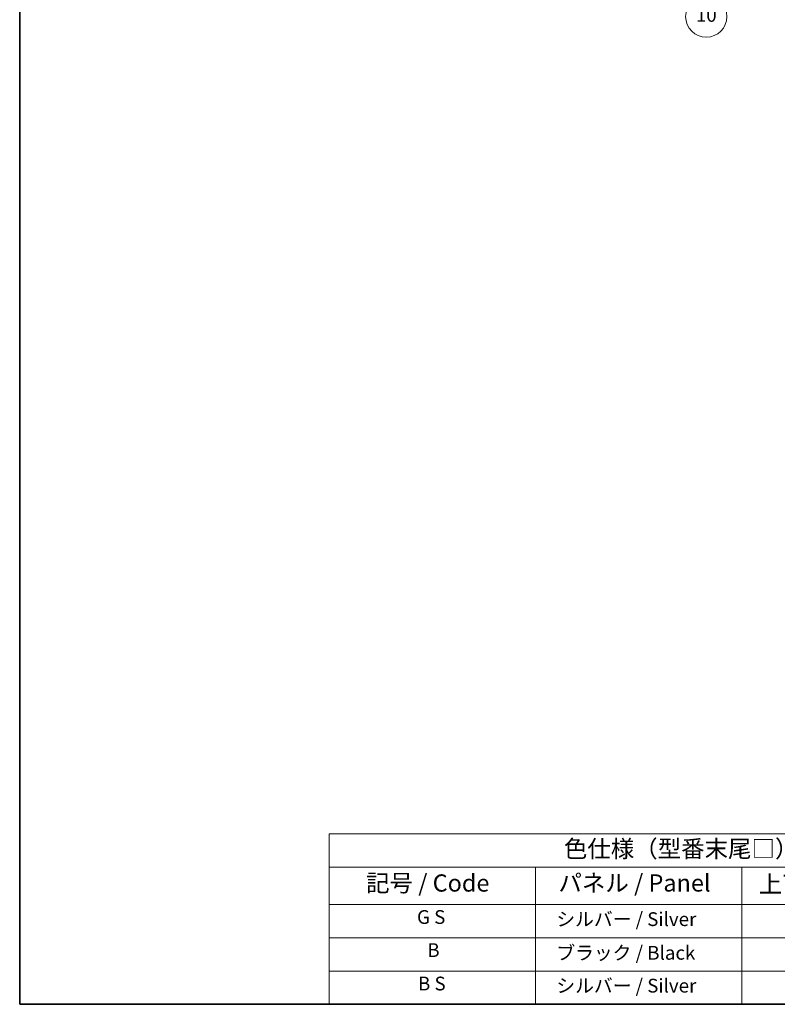
# Model space of a CAD drawing. Units: millimetres. Extents: x -16 to 6896, y -24 to 819.
# Drawn here: x -16 to 314, y -24 to 405 of the extents above; entities that cross this region are included whole.
import ezdxf

# ---------------------------------------------------------------- set-up
doc = ezdxf.new("R2010")
doc.units = ezdxf.units.MM
for name, color, linetype, lineweight in [('Border (ISO)', 7, 'Continuous', 35), ('Symbol (ISO)', 7, 'Continuous', 18), ('Symbol (TK)', 100, 'Continuous', 18)]:
    doc.layers.add(name, color=color, linetype=linetype, lineweight=lineweight)
doc.styles.add('Note Text (TK)', font='MS PGothic.ttf')
doc.styles.add('Note Text (TK2)', font='MS PGothic.ttf')

# ---------------------------------------------------------------- blocks, each defined once
blk = doc.blocks.new('図面枠 tk図枠')
at = {"layer": 'Border (ISO)'}
for p, q in [((14.49999999999999, 289), (14.50000000000001, 8.000000000000007)), ((14.50000000000001, 8.000000000000007), (405.4999999999999, 8.000000000000007))]:
    blk.add_line(p, q, dxfattribs=at)
blk = doc.blocks.new('バルーン13')
at = {"layer": 'Symbol (TK)', "color": 100}
for p, q in [((104.9550442477561, 160.8984899190606), (103.1872772947895, 162.6662568720267)), ((105.3085976383493, 161.2520433096539), (103.1872772947895, 162.6662568720267)), ((103.1872772947895, 162.6662568720267), (104.6014908571629, 160.5449365284673)), ((104.9550442477561, 160.8984899190606), (112.2138216838548, 153.6397124829641))]:
    blk.add_line(p, q, dxfattribs=at)
at = {"layer": 'Symbol (TK)'}
blk.add_circle((114.3270697945532, 151.5264643722663), 3.000000044703483, dxfattribs=at)
at = {"layer": 'Symbol (TK)', "color": 7, "insert": (114.3270697945532, 151.5147684659792), "char_height": 2.000000029802322, "attachment_point": 5, "style": 'Note Text (TK2)'}
blk.add_mtext('10', dxfattribs=at)
blk = doc.blocks.new('テーブル1')
at = {"layer": 'Symbol (ISO)'}
for p, q in [((59.49999999999993, 32.76011696934701), (224.4999999999999, 32.76011696934701)), ((59.49999999999993, 32.76011696934701), (59.49999999999993, 27.93918116241695)), ((224.4999999999999, 32.76011696934701), (224.4999999999999, 27.93918116241695)), ((59.49999999999993, 27.93918116241695), (224.4999999999999, 27.93918116241695)), ((59.49999999999993, 27.93918116241695), (59.49999999999993, 22.49824535548687)), ((89.49999999999993, 27.93918116241695), (89.49999999999993, 22.49824535548687)), ((119.4999999999999, 27.93918116241695), (119.4999999999999, 22.49824535548687)), ((177.4999999999999, 27.93918116241695), (177.4999999999999, 22.49824535548687)), ((224.4999999999999, 27.93918116241695), (224.4999999999999, 22.49824535548687)), ((59.49999999999993, 22.49824535548687), (224.4999999999999, 22.49824535548687)), ((59.49999999999993, 22.49824535548687), (59.49999999999993, 8.000000000000005)), ((89.49999999999993, 22.49824535548687), (89.49999999999993, 8.000000000000005)), ((119.4999999999999, 22.49824535548687), (119.4999999999999, 8.000000000000005)), ((177.4999999999999, 22.49824535548687), (177.4999999999999, 8.000000000000005)), ((224.4999999999999, 22.49824535548687), (224.4999999999999, 8.000000000000005)), ((59.49999999999993, 17.66549690365792), (224.4999999999999, 17.66549690365792)), ((59.49999999999993, 12.83274845182896), (224.4999999999999, 12.83274845182896)), ((59.49999999999993, 8.000000000000005), (224.4999999999999, 8.000000000000005))]:
    blk.add_line(p, q, dxfattribs=at)
at = {"layer": 'Symbol (ISO)', "color": 7, "attachment_point": 7}
for s, insert, char_height, style in [('色仕様（型番末尾□） / Color type (End of product number□)', (93.61743841876728, 28.57333329111338), 2.5, 'Note Text (TK)'), ('記号 / Code', (64.86426974224727, 23.59590615481139), 2.5, 'Note Text (TK)'), ('パネル / Panel', (92.83665548929889, 23.60321614295245), 2.5, 'Note Text (TK)'), ('上下カバー / Top ・ Bottom cover', (121.9664448758566, 23.4277775079012), 2.5, 'Note Text (TK)'), ('サイドフレーム / Side frame', (179.3247960894076, 23.58128637410701), 2.5, 'Note Text (TK)'), ('G S', (72.2702128217558, 19.05847933876794), 2.000000029802322, 'Note Text (TK2)'), ('   シルバー / Silver', (90.69999999999993, 18.74853778257966), 2.000000029802322, 'Note Text (TK2)'), ('              ライトグレー / Light gray', (120.6999999999999, 18.61403489112854), 2.000000029802322, 'Note Text (TK2)'), ('             グレー / Gray', (178.6999999999999, 18.61988283321261), 2.000000029802322, 'Note Text (TK2)'), ('B', (73.76438423108291, 14.24912271406502), 2.000000029802322, 'Note Text (TK2)'), ('   ブラック / Black', (90.69999999999993, 13.85730982609093), 2.000000029802322, 'Note Text (TK2)'), ('              ブラック / Black', (120.6999999999999, 13.85730982609093), 2.000000029802322, 'Note Text (TK2)'), ('             ブラック / Black', (178.6999999999999, 13.85730982609093), 2.000000029802322, 'Note Text (TK2)'), ('B S', (72.40765905987453, 9.392982435110026), 2.000000029802322, 'Note Text (TK2)'), ('   シルバー / Silver', (90.69999999999993, 9.08304087892175), 2.000000029802322, 'Note Text (TK2)'), ('              ブラック / Black', (120.6999999999999, 9.024561374261978), 2.000000029802322, 'Note Text (TK2)'), ('             ブラック / Black', (178.6999999999999, 9.024561374261978), 2.000000029802322, 'Note Text (TK2)')]:
    blk.add_mtext(s, dxfattribs=dict(at, insert=insert, char_height=char_height, style=style))

msp = doc.modelspace()

# ---------------------------------------------------------------- block references
at = {"xscale": 3, "yscale": 3, "zscale": 3}
for name in ['図面枠 tk図枠', 'テーブル1']:
    msp.add_blockref(name, (-59.88211851039162, -48.11883278364441), dxfattribs=at)
at = {"layer": 'Symbol (TK)', "xscale": 3, "yscale": 3, "zscale": 3}
msp.add_blockref('バルーン13', (-59.88211851039162, -48.11883278364441), dxfattribs=at)

doc.saveas('drawing.dxf')
